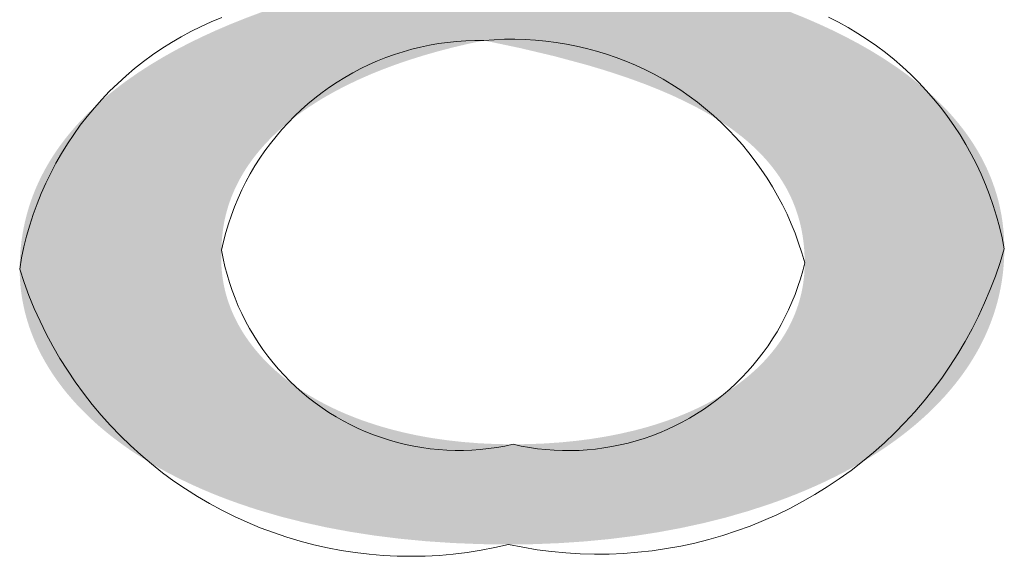
# Model space of a CAD drawing. Units: inches. Extents: x -2363 to 5091, y -7388 to 113.
# Drawn here: x 1061 to 1062, y -7354 to -7353 of the extents above; entities that cross this region are included whole.
import ezdxf

# ---------------------------------------------------------------- set-up
doc = ezdxf.new("R2010")
doc.units = ezdxf.units.IN
doc.header["$MEASUREMENT"] = 0
doc.layers.add('Default', color=7, linetype='Continuous')

msp = doc.modelspace()

# ---------------------------------------------------------------- hatches: boundary and pattern name
at = {"layer": 'Default', "lineweight": 13}
h = msp.add_hatch(color=0, dxfattribs=at)
h.paths.add_polyline_path([(1060.81683, -7353.13773), (1060.81694, -7353.12978), (1060.81726, -7353.12189), (1060.81779, -7353.11408), (1060.81853, -7353.10634), (1060.81948, -7353.09868), (1060.82064, -7353.09108), (1060.822, -7353.08356), (1060.82357, -7353.07612), (1060.82534, -7353.06874), (1060.82732, -7353.06144), (1060.82949, -7353.05422), (1060.83187, -7353.04706), (1060.83445, -7353.03998), (1060.83722, -7353.03297), (1060.84019, -7353.02604), (1060.84336, -7353.01917), (1060.84672, -7353.01238), (1060.85027, -7353.00567), (1060.85402, -7352.99902), (1060.85795, -7352.99245), (1060.86208, -7352.98596), (1060.86639, -7352.97953), (1060.87089, -7352.97318), (1060.87558, -7352.9669), (1060.88044, -7352.9607), (1060.8855, -7352.95457), (1060.89073, -7352.94851), (1060.89615, -7352.94252), (1060.90174, -7352.93661), (1060.90751, -7352.93077), (1060.91346, -7352.925), (1060.91959, -7352.91931), (1060.92589, -7352.91369), (1060.93236, -7352.90814), (1060.939, -7352.90267), (1060.94582, -7352.89727), (1060.9528, -7352.89194), (1060.95996, -7352.88668), (1060.97476, -7352.87639), (1060.99023, -7352.8664), (1061.00634, -7352.85669), (1061.02309, -7352.84728), (1061.04047, -7352.83816), (1061.05847, -7352.82933), (1061.07708, -7352.8208), (1061.09629, -7352.81256), (1061.11609, -7352.80461), (1061.13647, -7352.79695), (1061.15742, -7352.78959), (1061.17893, -7352.78252), (1061.20099, -7352.77574), (1061.19799, -7352.76955), (1061.17825, -7352.76279), (1061.15921, -7352.75577), (1061.14089, -7352.7485), (1061.12326, -7352.74099), (1061.10632, -7352.73324), (1061.09007, -7352.72527), (1061.07451, -7352.71707), (1061.05962, -7352.70867), (1061.04541, -7352.70007), (1061.03186, -7352.69127), (1061.01898, -7352.68229), (1061.00674, -7352.67313), (1061.00087, -7352.66849), (1060.99516, -7352.6638), (1060.98961, -7352.65908), (1060.98423, -7352.65432), (1060.979, -7352.64952), (1060.97393, -7352.64468), (1060.96902, -7352.63981), (1060.96426, -7352.6349), (1060.95967, -7352.62996), (1060.95523, -7352.62499), (1060.95094, -7352.61998), (1060.94682, -7352.61494), (1060.94284, -7352.60988), (1060.93902, -7352.60479), (1060.93535, -7352.59967), (1060.93184, -7352.59452), (1060.92847, -7352.58935), (1060.92526, -7352.58415), (1060.92219, -7352.57893), (1060.91928, -7352.57369), (1060.91651, -7352.56843), (1060.9139, -7352.56314), (1060.91143, -7352.55784), (1060.90911, -7352.55252), (1060.90693, -7352.54719), (1060.9049, -7352.54183), (1060.90301, -7352.53647), (1060.90127, -7352.53109), (1060.89967, -7352.52569), (1060.89821, -7352.52029), (1060.8969, -7352.51487), (1060.89573, -7352.50945), (1060.89469, -7352.50402), (1060.8938, -7352.49857), (1060.89305, -7352.49313), (1060.89243, -7352.48768), (1060.89195, -7352.48222), (1060.89161, -7352.47676), (1060.89141, -7352.4713), (1060.89134, -7352.46583), (1060.89139, -7352.46082), (1060.89153, -7352.45584), (1060.89177, -7352.45089), (1060.8921, -7352.44595), (1060.89252, -7352.44105), (1060.89303, -7352.43617), (1060.89364, -7352.43132), (1060.89433, -7352.42649), (1060.89512, -7352.42169), (1060.896, -7352.41692), (1060.89697, -7352.41218), (1060.89802, -7352.40746), (1060.89917, -7352.40277), (1060.9004, -7352.39811), (1060.90173, -7352.39348), (1060.90313, -7352.38887), (1060.90463, -7352.3843), (1060.90621, -7352.37975), (1060.90788, -7352.37523), (1060.90963, -7352.37074), (1060.91147, -7352.36628), (1060.91339, -7352.36185), (1060.91539, -7352.35746), (1060.91748, -7352.35309), (1060.91965, -7352.34875), (1060.9219, -7352.34444), (1060.92424, -7352.34016), (1060.92665, -7352.33592), (1060.93173, -7352.32752), (1060.93711, -7352.31925), (1060.94282, -7352.31111), (1060.94883, -7352.30309), (1060.95515, -7352.29521), (1060.96177, -7352.28747), (1060.96869, -7352.27986), (1060.9759, -7352.27239), (1060.9834, -7352.26505), (1060.99119, -7352.25786), (1060.99926, -7352.25081), (1061.0076, -7352.24391), (1061.01622, -7352.23715), (1061.02511, -7352.23054), (1061.03426, -7352.22408), (1061.04368, -7352.21777), (1061.05335, -7352.21162), (1061.06327, -7352.20562), (1061.07344, -7352.19977), (1061.08386, -7352.19409), (1061.09451, -7352.18856), (1061.10541, -7352.1832), (1061.11653, -7352.178), (1061.12789, -7352.17297), (1061.13946, -7352.16811), (1061.15126, -7352.16341), (1061.16327, -7352.15889), (1061.1755, -7352.15453), (1061.18793, -7352.15036), (1061.20057, -7352.14636), (1061.22644, -7352.13889), (1061.25307, -7352.13215), (1061.28044, -7352.12615), (1061.3085, -7352.1209), (1061.33724, -7352.11642), (1061.36661, -7352.11273), (1061.39658, -7352.10983), (1061.42712, -7352.10774), (1061.45819, -7352.10648), (1061.48978, -7352.10606), (1061.5244, -7352.10653), (1061.55793, -7352.10794), (1061.59036, -7352.11026), (1061.62168, -7352.11344), (1061.65191, -7352.11748), (1061.68104, -7352.12233), (1061.70907, -7352.12796), (1061.72267, -7352.13107), (1061.736, -7352.13436), (1061.74905, -7352.13783), (1061.76183, -7352.14148), (1061.77433, -7352.1453), (1061.78655, -7352.1493), (1061.79851, -7352.15346), (1061.81018, -7352.15779), (1061.82159, -7352.16227), (1061.83271, -7352.16692), (1061.84357, -7352.17171), (1061.85414, -7352.17666), (1061.86445, -7352.18175), (1061.87448, -7352.18698), (1061.88423, -7352.19235), (1061.89371, -7352.19785), (1061.90291, -7352.20349), (1061.91184, -7352.20925), (1061.92049, -7352.21514), (1061.92887, -7352.22114), (1061.93698, -7352.22726), (1061.94481, -7352.23349), (1061.95236, -7352.23984), (1061.95964, -7352.24628), (1061.96665, -7352.25283), (1061.97338, -7352.25948), (1061.97983, -7352.26622), (1061.98601, -7352.27305), (1061.99192, -7352.27997), (1061.99755, -7352.28697), (1062.00291, -7352.29405), (1062.00799, -7352.3012), (1062.01279, -7352.30843), (1062.01733, -7352.31573), (1062.02158, -7352.32309), (1062.02557, -7352.33051), (1062.02928, -7352.33799), (1062.03271, -7352.34552), (1062.03587, -7352.35311), (1062.03875, -7352.36074), (1062.04136, -7352.36841), (1062.0437, -7352.37612), (1062.04576, -7352.38387), (1062.04754, -7352.39165), (1062.04905, -7352.39945), (1062.05029, -7352.40728), (1062.05125, -7352.41514), (1062.05193, -7352.423), (1062.05235, -7352.43089), (1062.05248, -7352.43878), (1062.05242, -7352.44415), (1062.05225, -7352.44953), (1062.05195, -7352.45492), (1062.05152, -7352.46032), (1062.05098, -7352.46572), (1062.0503, -7352.47113), (1062.0495, -7352.47655), (1062.04856, -7352.48197), (1062.0475, -7352.48739), (1062.0463, -7352.49282), (1062.04497, -7352.49825), (1062.0435, -7352.50367), (1062.04189, -7352.50909), (1062.04013, -7352.51451), (1062.03824, -7352.51993), (1062.0362, -7352.52534), (1062.03402, -7352.53074), (1062.03169, -7352.53613), (1062.02921, -7352.54152), (1062.02657, -7352.54689), (1062.02379, -7352.55226), (1062.02084, -7352.55761), (1062.01775, -7352.56294), (1062.01449, -7352.56826), (1062.01107, -7352.57357), (1062.0075, -7352.57886), (1062.00375, -7352.58412), (1061.99984, -7352.58937), (1061.99577, -7352.5946), (1061.99152, -7352.59981), (1061.98711, -7352.60499), (1061.98252, -7352.61014), (1061.97776, -7352.61528), (1061.97282, -7352.62038), (1061.9677, -7352.62546), (1061.9624, -7352.6305), (1061.95693, -7352.63552), (1061.95126, -7352.6405), (1061.94542, -7352.64545), (1061.93938, -7352.65037), (1061.93316, -7352.65525), (1061.92675, -7352.66009), (1061.92014, -7352.6649), (1061.91335, -7352.66967), (1061.89916, -7352.67908), (1061.88417, -7352.68833), (1061.86838, -7352.69739), (1061.85176, -7352.70627), (1061.8343, -7352.71494), (1061.81598, -7352.72341), (1061.7968, -7352.73166), (1061.77674, -7352.73968), (1061.75578, -7352.74747), (1061.73391, -7352.75501), (1061.73391, -7352.76127), (1061.75625, -7352.76765), (1061.77804, -7352.77434), (1061.79926, -7352.78134), (1061.81992, -7352.78863), (1061.83999, -7352.79623), (1061.85947, -7352.80412), (1061.87835, -7352.81231), (1061.89661, -7352.8208), (1061.91425, -7352.82959), (1061.93126, -7352.83867), (1061.94762, -7352.84805), (1061.96333, -7352.85771), (1061.97837, -7352.86767), (1061.98564, -7352.87276), (1061.99274, -7352.87792), (1061.99966, -7352.88315), (1062.00642, -7352.88846), (1062.013, -7352.89383), (1062.0194, -7352.89928), (1062.02563, -7352.9048), (1062.03168, -7352.91039), (1062.03755, -7352.91605), (1062.04324, -7352.92179), (1062.04875, -7352.92759), (1062.05407, -7352.93347), (1062.05921, -7352.93942), (1062.06417, -7352.94544), (1062.06893, -7352.95152), (1062.07351, -7352.95768), (1062.0779, -7352.96391), (1062.0821, -7352.97021), (1062.08611, -7352.97658), (1062.08992, -7352.98302), (1062.09354, -7352.98953), (1062.09696, -7352.9961), (1062.10019, -7353.00275), (1062.10321, -7353.00947), (1062.10604, -7353.01625), (1062.10867, -7353.02311), (1062.11109, -7353.03003), (1062.11331, -7353.03702), (1062.11532, -7353.04408), (1062.11713, -7353.05121), (1062.11873, -7353.05841), (1062.12012, -7353.06567), (1062.1213, -7353.073), (1062.12226, -7353.0804), (1062.12302, -7353.08787), (1062.12356, -7353.09541), (1062.12389, -7353.10301), (1062.124, -7353.11068), (1062.12394, -7353.11617), (1062.12379, -7353.12164), (1062.12352, -7353.12708), (1062.12316, -7353.13248), (1062.12269, -7353.13786), (1062.12211, -7353.14321), (1062.12144, -7353.14853), (1062.12066, -7353.15382), (1062.11978, -7353.15908), (1062.11881, -7353.16431), (1062.11773, -7353.16951), (1062.11655, -7353.17468), (1062.11528, -7353.17982), (1062.1139, -7353.18492), (1062.11243, -7353.19), (1062.11086, -7353.19504), (1062.1092, -7353.20005), (1062.10744, -7353.20503), (1062.10558, -7353.20998), (1062.10364, -7353.21489), (1062.10159, -7353.21978), (1062.09946, -7353.22462), (1062.09723, -7353.22944), (1062.09491, -7353.23422), (1062.09249, -7353.23897), (1062.08999, -7353.24368), (1062.0874, -7353.24836), (1062.08471, -7353.25301), (1062.07908, -7353.2622), (1062.07309, -7353.27124), (1062.06676, -7353.28015), (1062.06009, -7353.28891), (1062.05308, -7353.29752), (1062.04573, -7353.30598), (1062.03806, -7353.3143), (1062.03007, -7353.32246), (1062.02176, -7353.33047), (1062.01313, -7353.33833), (1062.0042, -7353.34603), (1061.99496, -7353.35356), (1061.98542, -7353.36094), (1061.97559, -7353.36816), (1061.96547, -7353.37521), (1061.95506, -7353.38209), (1061.94438, -7353.38881), (1061.93342, -7353.39535), (1061.92219, -7353.40172), (1061.91069, -7353.40792), (1061.89893, -7353.41394), (1061.88692, -7353.41979), (1061.87465, -7353.42545), (1061.86214, -7353.43094), (1061.84939, -7353.43624), (1061.8364, -7353.44136), (1061.82317, -7353.44628), (1061.80972, -7353.45102), (1061.78216, -7353.45993), (1061.75374, -7353.46806), (1061.72451, -7353.47539), (1061.6945, -7353.48192), (1061.66376, -7353.48763), (1061.63231, -7353.4925), (1061.6002, -7353.49652), (1061.56747, -7353.49967), (1061.53415, -7353.50193), (1061.50029, -7353.50331), (1061.46592, -7353.50377), (1061.42843, -7353.50328), (1061.3919, -7353.50183), (1061.35635, -7353.49944), (1061.32178, -7353.49614), (1061.28821, -7353.49196), (1061.25567, -7353.48692), (1061.22415, -7353.48104), (1061.19368, -7353.47436), (1061.16428, -7353.46689), (1061.13596, -7353.45867), (1061.12221, -7353.45428), (1061.10873, -7353.44971), (1061.09553, -7353.44497), (1061.08261, -7353.44005), (1061.06997, -7353.43496), (1061.05762, -7353.42971), (1061.04555, -7353.42429), (1061.03377, -7353.41871), (1061.02227, -7353.41297), (1061.01107, -7353.40708), (1061.00016, -7353.40104), (1060.98954, -7353.39484), (1060.97922, -7353.38851), (1060.9692, -7353.38203), (1060.95948, -7353.37542), (1060.95006, -7353.36867), (1060.94095, -7353.36178), (1060.93214, -7353.35477), (1060.92364, -7353.34764), (1060.91545, -7353.34038), (1060.90757, -7353.333), (1060.90001, -7353.32551), (1060.89276, -7353.3179), (1060.88583, -7353.31018), (1060.87921, -7353.30236), (1060.87292, -7353.29443), (1060.86696, -7353.28641), (1060.86131, -7353.27828), (1060.856, -7353.27007), (1060.85101, -7353.26176), (1060.84636, -7353.25336), (1060.84416, -7353.24913), (1060.84204, -7353.24488), (1060.84, -7353.24061), (1060.83805, -7353.23632), (1060.83618, -7353.23201), (1060.8344, -7353.22769), (1060.8327, -7353.22334), (1060.83109, -7353.21897), (1060.82956, -7353.21459), (1060.82812, -7353.21019), (1060.82676, -7353.20577), (1060.82549, -7353.20134), (1060.8243, -7353.19689), (1060.8232, -7353.19242), (1060.82219, -7353.18794), (1060.82126, -7353.18344), (1060.82042, -7353.17893), (1060.81967, -7353.1744), (1060.81901, -7353.16986), (1060.81843, -7353.16531), (1060.81795, -7353.16075), (1060.81755, -7353.15617), (1060.81723, -7353.15158), (1060.81701, -7353.14697), (1060.81688, -7353.14236)], flags=0)
h.paths.add_polyline_path([(1061.13841, -7352.45338), (1061.13851, -7352.45967), (1061.13883, -7352.46587), (1061.13907, -7352.46894), (1061.13936, -7352.47199), (1061.13971, -7352.47501), (1061.1401, -7352.47801), (1061.14055, -7352.48099), (1061.14105, -7352.48394), (1061.1416, -7352.48688), (1061.1422, -7352.48979), (1061.14285, -7352.49268), (1061.14355, -7352.49555), (1061.14431, -7352.49839), (1061.14511, -7352.50122), (1061.14597, -7352.50402), (1061.14687, -7352.50681), (1061.14783, -7352.50957), (1061.14883, -7352.51231), (1061.14989, -7352.51503), (1061.15099, -7352.51772), (1061.15214, -7352.5204), (1061.15334, -7352.52306), (1061.15459, -7352.52569), (1061.15589, -7352.52831), (1061.15724, -7352.5309), (1061.15864, -7352.53348), (1061.16008, -7352.53603), (1061.16157, -7352.53857), (1061.16469, -7352.54357), (1061.16801, -7352.5485), (1061.17151, -7352.55335), (1061.17519, -7352.55812), (1061.17906, -7352.56281), (1061.18311, -7352.56742), (1061.18735, -7352.57196), (1061.19176, -7352.57642), (1061.19635, -7352.58081), (1061.20111, -7352.58512), (1061.20605, -7352.58936), (1061.21117, -7352.59353), (1061.21645, -7352.59762), (1061.2219, -7352.60164), (1061.22753, -7352.60559), (1061.23332, -7352.60948), (1061.23927, -7352.61329), (1061.24539, -7352.61703), (1061.25167, -7352.62071), (1061.25811, -7352.62432), (1061.26471, -7352.62786), (1061.27838, -7352.63475), (1061.29266, -7352.64138), (1061.30755, -7352.64776), (1061.32304, -7352.6539), (1061.3391, -7352.65979), (1061.35572, -7352.66545), (1061.37291, -7352.67089), (1061.39063, -7352.6761), (1061.40888, -7352.68109), (1061.42765, -7352.68587), (1061.46669, -7352.69482), (1061.50764, -7352.70299), (1061.52315, -7352.69916), (1061.53843, -7352.69507), (1061.55344, -7352.69073), (1061.56818, -7352.68613), (1061.58263, -7352.68128), (1061.59676, -7352.67618), (1061.61057, -7352.67083), (1061.62405, -7352.66523), (1061.63716, -7352.65937), (1061.6499, -7352.65327), (1061.66225, -7352.64692), (1061.67419, -7352.64032), (1061.68571, -7352.63347), (1061.69679, -7352.62638), (1061.70216, -7352.62274), (1061.70741, -7352.61904), (1061.71255, -7352.61528), (1061.71756, -7352.61146), (1061.72245, -7352.60757), (1061.72722, -7352.60363), (1061.73187, -7352.59962), (1061.73638, -7352.59556), (1061.74077, -7352.59143), (1061.74502, -7352.58725), (1061.74914, -7352.583), (1061.75312, -7352.57869), (1061.75696, -7352.57433), (1061.76066, -7352.5699), (1061.76422, -7352.56541), (1061.76764, -7352.56086), (1061.7709, -7352.55626), (1061.77402, -7352.55159), (1061.77699, -7352.54686), (1061.77981, -7352.54208), (1061.78247, -7352.53723), (1061.78498, -7352.53233), (1061.78732, -7352.52736), (1061.78951, -7352.52234), (1061.79153, -7352.51726), (1061.79338, -7352.51212), (1061.79507, -7352.50692), (1061.79659, -7352.50166), (1061.79794, -7352.49634), (1061.79912, -7352.49097), (1061.80012, -7352.48553), (1061.80094, -7352.48004), (1061.80159, -7352.47449), (1061.80205, -7352.46888), (1061.80233, -7352.46321), (1061.80242, -7352.45749), (1061.80235, -7352.45242), (1061.80215, -7352.44735), (1061.80181, -7352.44227), (1061.80133, -7352.4372), (1061.80071, -7352.43213), (1061.79994, -7352.42707), (1061.79904, -7352.42202), (1061.79799, -7352.41699), (1061.7968, -7352.41196), (1061.79547, -7352.40696), (1061.79398, -7352.40197), (1061.79235, -7352.39701), (1061.79057, -7352.39208), (1061.78864, -7352.38717), (1061.78656, -7352.38229), (1061.78432, -7352.37745), (1061.78193, -7352.37265), (1061.77939, -7352.36788), (1061.77669, -7352.36316), (1061.77383, -7352.35848), (1061.77082, -7352.35384), (1061.76764, -7352.34926), (1061.7643, -7352.34473), (1061.76081, -7352.34025), (1061.75715, -7352.33584), (1061.75332, -7352.33148), (1061.74933, -7352.32719), (1061.74517, -7352.32296), (1061.74085, -7352.3188), (1061.73636, -7352.31471), (1061.73169, -7352.31069), (1061.72686, -7352.30676), (1061.72185, -7352.3029), (1061.71667, -7352.29912), (1061.71132, -7352.29543), (1061.70579, -7352.29182), (1061.70008, -7352.28831), (1061.69419, -7352.28488), (1061.68813, -7352.28155), (1061.68188, -7352.27832), (1061.67545, -7352.27519), (1061.66884, -7352.27217), (1061.66205, -7352.26925), (1061.65507, -7352.26643), (1061.64791, -7352.26373), (1061.64055, -7352.26115), (1061.63301, -7352.25868), (1061.62528, -7352.25632), (1061.61736, -7352.25409), (1061.60925, -7352.25199), (1061.60094, -7352.25001), (1061.59244, -7352.24816), (1061.58374, -7352.24645), (1061.57485, -7352.24487), (1061.56576, -7352.24342), (1061.55647, -7352.24212), (1061.53729, -7352.23995), (1061.5173, -7352.23837), (1061.49649, -7352.23741), (1061.47485, -7352.23709), (1061.45476, -7352.23738), (1061.43525, -7352.23823), (1061.41633, -7352.23965), (1061.39799, -7352.2416), (1061.38024, -7352.24408), (1061.36309, -7352.24706), (1061.35474, -7352.24874), (1061.34654, -7352.25054), (1061.33849, -7352.25246), (1061.33059, -7352.2545), (1061.32284, -7352.25665), (1061.31524, -7352.25892), (1061.3078, -7352.2613), (1061.30051, -7352.26379), (1061.29337, -7352.26639), (1061.28639, -7352.26909), (1061.27956, -7352.2719), (1061.27289, -7352.27481), (1061.26637, -7352.27782), (1061.26, -7352.28093), (1061.2538, -7352.28413), (1061.24775, -7352.28743), (1061.24185, -7352.29083), (1061.23612, -7352.29431), (1061.23054, -7352.29789), (1061.22513, -7352.30155), (1061.21987, -7352.3053), (1061.21477, -7352.30913), (1061.20983, -7352.31304), (1061.20505, -7352.31703), (1061.20043, -7352.3211), (1061.19598, -7352.32524), (1061.19168, -7352.32946), (1061.18755, -7352.33375), (1061.18359, -7352.33811), (1061.17978, -7352.34254), (1061.17614, -7352.34704), (1061.17266, -7352.3516), (1061.16935, -7352.35622), (1061.16621, -7352.3609), (1061.16323, -7352.36564), (1061.16041, -7352.37044), (1061.15777, -7352.37529), (1061.15529, -7352.3802), (1061.15298, -7352.38516), (1061.15083, -7352.39016), (1061.14886, -7352.39522), (1061.14705, -7352.40032), (1061.14542, -7352.40546), (1061.14395, -7352.41064), (1061.14266, -7352.41587), (1061.14153, -7352.42113), (1061.14058, -7352.42642), (1061.1398, -7352.43176), (1061.13919, -7352.43712), (1061.13876, -7352.44251), (1061.1385, -7352.44793)], flags=0)
h.paths.add_polyline_path([(1061.859, -7353.12939), (1061.85888, -7353.12175), (1061.85853, -7353.11424), (1061.85793, -7353.10684), (1061.8571, -7353.09957), (1061.85604, -7353.09242), (1061.85474, -7353.08538), (1061.85401, -7353.08191), (1061.85321, -7353.07847), (1061.85236, -7353.07505), (1061.85146, -7353.07167), (1061.85049, -7353.06831), (1061.84947, -7353.06498), (1061.84839, -7353.06168), (1061.84726, -7353.0584), (1061.84607, -7353.05516), (1061.84482, -7353.05194), (1061.84352, -7353.04875), (1061.84216, -7353.04559), (1061.84075, -7353.04245), (1061.83928, -7353.03934), (1061.83776, -7353.03626), (1061.83618, -7353.0332), (1061.83455, -7353.03018), (1061.83286, -7353.02717), (1061.82932, -7353.02125), (1061.82557, -7353.01543), (1061.8216, -7353.00971), (1061.81742, -7353.00409), (1061.81303, -7352.99857), (1061.80842, -7352.99315), (1061.80361, -7352.98782), (1061.79859, -7352.98259), (1061.79337, -7352.97746), (1061.78794, -7352.97241), (1061.78231, -7352.96746), (1061.77648, -7352.9626), (1061.77045, -7352.95783), (1061.76423, -7352.95315), (1061.7578, -7352.94855), (1061.75118, -7352.94404), (1061.74437, -7352.93961), (1061.73736, -7352.93526), (1061.73017, -7352.93099), (1061.72279, -7352.92681), (1061.71521, -7352.9227), (1061.69951, -7352.91471), (1061.68308, -7352.90702), (1061.66593, -7352.89962), (1061.64807, -7352.89249), (1061.62952, -7352.88562), (1061.61028, -7352.87901), (1061.59037, -7352.87265), (1061.5698, -7352.86652), (1061.52673, -7352.85491), (1061.48116, -7352.8441), (1061.43319, -7352.83402), (1061.41228, -7352.83848), (1061.39199, -7352.84327), (1061.37231, -7352.8484), (1061.35326, -7352.85385), (1061.33483, -7352.85961), (1061.31702, -7352.86569), (1061.29984, -7352.87207), (1061.2833, -7352.87875), (1061.2674, -7352.88572), (1061.25213, -7352.89298), (1061.23751, -7352.90051), (1061.22353, -7352.90833), (1061.21679, -7352.91233), (1061.2102, -7352.91641), (1061.20379, -7352.92055), (1061.19753, -7352.92475), (1061.19144, -7352.92902), (1061.18551, -7352.93335), (1061.17975, -7352.93774), (1061.17416, -7352.9422), (1061.16873, -7352.94672), (1061.16346, -7352.95129), (1061.15836, -7352.95593), (1061.15343, -7352.96062), (1061.14867, -7352.96537), (1061.14407, -7352.97018), (1061.13965, -7352.97505), (1061.13539, -7352.97997), (1061.1313, -7352.98495), (1061.12738, -7352.98998), (1061.12363, -7352.99506), (1061.12005, -7353.00019), (1061.11664, -7353.00538), (1061.1134, -7353.01062), (1061.11033, -7353.01591), (1061.10744, -7353.02125), (1061.10471, -7353.02664), (1061.10216, -7353.03207), (1061.09979, -7353.03755), (1061.09758, -7353.04308), (1061.09555, -7353.04866), (1061.0937, -7353.05427), (1061.09202, -7353.05994), (1061.09051, -7353.06564), (1061.08918, -7353.07139), (1061.08803, -7353.07718), (1061.08705, -7353.08302), (1061.08625, -7353.08889), (1061.08563, -7353.0948), (1061.08518, -7353.10075), (1061.08491, -7353.10674), (1061.08482, -7353.11277), (1061.08464, -7353.11598), (1061.08452, -7353.11919), (1061.08445, -7353.12239), (1061.08445, -7353.12558), (1061.0845, -7353.12877), (1061.0846, -7353.13195), (1061.08476, -7353.13512), (1061.08498, -7353.13829), (1061.08526, -7353.14144), (1061.08559, -7353.14459), (1061.08598, -7353.14772), (1061.08642, -7353.15085), (1061.08692, -7353.15397), (1061.08748, -7353.15708), (1061.08809, -7353.16018), (1061.08876, -7353.16326), (1061.08948, -7353.16634), (1061.09025, -7353.1694), (1061.09108, -7353.17246), (1061.09197, -7353.1755), (1061.0939, -7353.18155), (1061.09605, -7353.18754), (1061.09842, -7353.19349), (1061.10099, -7353.19938), (1061.10378, -7353.20521), (1061.10679, -7353.21098), (1061.11, -7353.21669), (1061.11341, -7353.22233), (1061.11704, -7353.22791), (1061.12087, -7353.23341), (1061.1249, -7353.23885), (1061.12914, -7353.24421), (1061.13358, -7353.24949), (1061.13821, -7353.25469), (1061.14305, -7353.25982), (1061.14808, -7353.26485), (1061.15331, -7353.26981), (1061.15874, -7353.27467), (1061.16435, -7353.27944), (1061.17016, -7353.28412), (1061.17616, -7353.28871), (1061.18235, -7353.29319), (1061.18872, -7353.29758), (1061.19528, -7353.30186), (1061.20203, -7353.30603), (1061.20896, -7353.3101), (1061.21607, -7353.31406), (1061.22336, -7353.31791), (1061.23083, -7353.32164), (1061.23848, -7353.32525), (1061.2463, -7353.32875), (1061.25431, -7353.33212), (1061.26248, -7353.33537), (1061.27083, -7353.33849), (1061.27935, -7353.34148), (1061.28804, -7353.34434), (1061.29689, -7353.34707), (1061.30592, -7353.34966), (1061.31511, -7353.35212), (1061.32446, -7353.35443), (1061.33398, -7353.35659), (1061.34366, -7353.35862), (1061.3535, -7353.36049), (1061.36349, -7353.36222), (1061.38396, -7353.3652), (1061.40505, -7353.36756), (1061.42674, -7353.36926), (1061.44903, -7353.3703), (1061.47191, -7353.37065), (1061.49372, -7353.37036), (1061.51503, -7353.36947), (1061.53583, -7353.36802), (1061.55609, -7353.366), (1061.57582, -7353.36343), (1061.595, -7353.36033), (1061.61361, -7353.3567), (1061.63165, -7353.35255), (1061.64045, -7353.35029), (1061.6491, -7353.34791), (1061.6576, -7353.3454), (1061.66594, -7353.34277), (1061.67414, -7353.34002), (1061.68217, -7353.33715), (1061.69006, -7353.33416), (1061.69778, -7353.33106), (1061.70534, -7353.32785), (1061.71275, -7353.32452), (1061.71998, -7353.32108), (1061.72706, -7353.31754), (1061.73397, -7353.31388), (1061.74071, -7353.31012), (1061.74728, -7353.30625), (1061.75368, -7353.30228), (1061.75991, -7353.29821), (1061.76597, -7353.29404), (1061.77185, -7353.28977), (1061.77755, -7353.2854), (1061.78307, -7353.28093), (1061.78842, -7353.27637), (1061.79358, -7353.27172), (1061.79856, -7353.26697), (1061.80335, -7353.26214), (1061.80796, -7353.25721), (1061.81238, -7353.2522), (1061.81661, -7353.2471), (1061.82065, -7353.24192), (1061.8245, -7353.23666), (1061.82815, -7353.23131), (1061.83161, -7353.22588), (1061.83486, -7353.22038), (1061.83792, -7353.2148), (1061.84078, -7353.20914), (1061.84344, -7353.20341), (1061.8459, -7353.1976), (1061.84814, -7353.19173), (1061.85019, -7353.18578), (1061.85113, -7353.18279), (1061.85202, -7353.17977), (1061.85286, -7353.17674), (1061.85364, -7353.17369), (1061.85438, -7353.17063), (1061.85506, -7353.16755), (1061.85568, -7353.16445), (1061.85626, -7353.16134), (1061.85678, -7353.15821), (1061.85724, -7353.15507), (1061.85801, -7353.14873), (1061.85856, -7353.14234), (1061.85889, -7353.13589)], flags=0)

# ---------------------------------------------------------------- linework, layer by layer
at = {"layer": 'Default', "color": 0, "lineweight": 13}
for p, q in [((1061.07123, -7352.80922), (1061.08505, -7352.80352)), ((1061.89066, -7352.80309), (1061.90389, -7352.80981)), ((1061.04423, -7352.82205), (1061.05762, -7352.8154)), ((1061.05762, -7352.8154), (1061.07123, -7352.80922)), ((1061.90389, -7352.80981), (1061.91688, -7352.81698)), ((1061.91688, -7352.81698), (1061.92961, -7352.82459)), ((1061.01818, -7352.83672), (1061.03108, -7352.82916)), ((1061.03108, -7352.82916), (1061.04423, -7352.82205)), ((1061.409, -7352.83442), (1061.39693, -7352.83525)), ((1061.42109, -7352.83401), (1061.409, -7352.83442)), ((1061.43319, -7352.83402), (1061.42109, -7352.83401)), ((1061.44689, -7352.83297), (1061.43319, -7352.83402)), ((1061.46061, -7352.83238), (1061.44689, -7352.83297)), ((1061.47434, -7352.83226), (1061.46061, -7352.83238)), ((1061.48807, -7352.83262), (1061.47434, -7352.83226)), ((1061.50178, -7352.83344), (1061.48807, -7352.83262)), ((1061.51545, -7352.83473), (1061.50178, -7352.83344)), ((1061.52908, -7352.83649), (1061.51545, -7352.83473)), ((1061.92961, -7352.82459), (1061.94207, -7352.83265)), ((1061.94207, -7352.83265), (1061.95425, -7352.84113)), ((1060.99321, -7352.85315), (1061.00555, -7352.84472)), ((1061.00555, -7352.84472), (1061.01818, -7352.83672)), ((1061.33741, -7352.84563), (1061.32577, -7352.84893)), ((1061.34916, -7352.84273), (1061.33741, -7352.84563)), ((1061.361, -7352.84024), (1061.34916, -7352.84273)), ((1061.37292, -7352.83817), (1061.361, -7352.84024)), ((1061.3849, -7352.8365), (1061.37292, -7352.83817)), ((1061.39693, -7352.83525), (1061.3849, -7352.8365)), ((1061.54263, -7352.83871), (1061.52908, -7352.83649)), ((1061.5561, -7352.84139), (1061.54263, -7352.83871)), ((1061.56947, -7352.84453), (1061.5561, -7352.84139)), ((1061.58273, -7352.84812), (1061.56947, -7352.84453)), ((1061.95425, -7352.84113), (1061.96612, -7352.85004)), ((1060.98117, -7352.86201), (1060.99321, -7352.85315)), ((1061.30287, -7352.85674), (1061.29164, -7352.86123)), ((1061.31426, -7352.85264), (1061.30287, -7352.85674)), ((1061.32577, -7352.84893), (1061.31426, -7352.85264)), ((1061.59585, -7352.85217), (1061.58273, -7352.84812)), ((1061.60883, -7352.85666), (1061.59585, -7352.85217)), ((1061.62165, -7352.86159), (1061.60883, -7352.85666)), ((1061.96612, -7352.85004), (1061.97767, -7352.85935)), ((1061.97767, -7352.85935), (1061.98889, -7352.86905)), ((1060.95804, -7352.88096), (1060.96944, -7352.87128)), ((1060.96944, -7352.87128), (1060.98117, -7352.86201)), ((1061.26968, -7352.87137), (1061.25897, -7352.877)), ((1061.28057, -7352.86611), (1061.26968, -7352.87137)), ((1061.29164, -7352.86123), (1061.28057, -7352.86611)), ((1061.63429, -7352.86696), (1061.62165, -7352.86159)), ((1061.64674, -7352.87276), (1061.63429, -7352.86696)), ((1061.65899, -7352.87898), (1061.64674, -7352.87276)), ((1061.98889, -7352.86905), (1061.99977, -7352.87914)), ((1060.94698, -7352.89102), (1060.95804, -7352.88096)), ((1061.24846, -7352.883), (1061.23817, -7352.88936)), ((1061.25897, -7352.877), (1061.24846, -7352.883)), ((1061.67102, -7352.88561), (1061.65899, -7352.87898)), ((1061.68281, -7352.89265), (1061.67102, -7352.88561)), ((1061.99977, -7352.87914), (1062.01029, -7352.88961)), ((1060.93628, -7352.90146), (1060.94698, -7352.89102)), ((1061.22811, -7352.89608), (1061.21828, -7352.90313)), ((1061.23817, -7352.88936), (1061.22811, -7352.89608)), ((1061.69435, -7352.90009), (1061.68281, -7352.89265)), ((1061.70564, -7352.90791), (1061.69435, -7352.90009)), ((1062.01029, -7352.88961), (1062.02044, -7352.90043)), ((1060.916, -7352.92342), (1060.92595, -7352.91226)), ((1060.92595, -7352.91226), (1060.93628, -7352.90146)), ((1061.20871, -7352.91053), (1061.19939, -7352.91825)), ((1061.21828, -7352.90313), (1061.20871, -7352.91053)), ((1061.71665, -7352.91612), (1061.70564, -7352.90791)), ((1062.02044, -7352.90043), (1062.03021, -7352.9116)), ((1062.03021, -7352.9116), (1062.03959, -7352.9231)), ((1060.90644, -7352.93491), (1060.916, -7352.92342)), ((1061.19035, -7352.92629), (1061.18159, -7352.93463)), ((1061.19939, -7352.91825), (1061.19035, -7352.92629)), ((1061.72738, -7352.9247), (1061.71665, -7352.91612)), ((1061.7378, -7352.93365), (1061.72738, -7352.9247)), ((1062.03959, -7352.9231), (1062.04855, -7352.93492)), ((1060.89729, -7352.94673), (1060.90644, -7352.93491)), ((1061.18159, -7352.93463), (1061.17313, -7352.94328)), ((1061.74791, -7352.94294), (1061.7378, -7352.93365)), ((1062.04855, -7352.93492), (1062.05711, -7352.94705)), ((1060.88855, -7352.95886), (1060.89729, -7352.94673)), ((1061.16497, -7352.95221), (1061.15713, -7352.96142)), ((1061.17313, -7352.94328), (1061.16497, -7352.95221)), ((1061.7577, -7352.95257), (1061.74791, -7352.94294)), ((1062.05711, -7352.94705), (1062.06523, -7352.95946)), ((1060.88024, -7352.97129), (1060.88855, -7352.95886)), ((1061.15713, -7352.96142), (1061.14961, -7352.9709)), ((1061.76716, -7352.96253), (1061.7577, -7352.95257)), ((1061.77627, -7352.97281), (1061.76716, -7352.96253)), ((1062.06523, -7352.95946), (1062.07292, -7352.97216)), ((1060.87236, -7352.984), (1060.88024, -7352.97129)), ((1061.14961, -7352.9709), (1061.14242, -7352.98063)), ((1061.78502, -7352.98339), (1061.77627, -7352.97281)), ((1062.07292, -7352.97216), (1062.08016, -7352.98511)), ((1060.86493, -7352.99697), (1060.87236, -7352.984)), ((1061.13557, -7352.9906), (1061.12908, -7353.00081)), ((1061.14242, -7352.98063), (1061.13557, -7352.9906)), ((1061.79341, -7352.99427), (1061.78502, -7352.98339)), ((1062.08016, -7352.98511), (1062.08695, -7352.9983)), ((1060.85796, -7353.01019), (1060.86493, -7352.99697)), ((1061.12908, -7353.00081), (1061.12294, -7353.01123)), ((1061.80142, -7353.00543), (1061.79341, -7352.99427)), ((1062.08695, -7352.9983), (1062.09327, -7353.01172)), ((1060.85145, -7353.02365), (1060.85796, -7353.01019)), ((1061.12294, -7353.01123), (1061.11716, -7353.02187)), ((1061.80905, -7353.01685), (1061.80142, -7353.00543)), ((1061.81628, -7353.02853), (1061.80905, -7353.01685)), ((1062.09327, -7353.01172), (1062.09912, -7353.02536)), ((1060.8454, -7353.03732), (1060.85145, -7353.02365)), ((1061.11716, -7353.02187), (1061.11176, -7353.03269)), ((1061.8231, -7353.04044), (1061.81628, -7353.02853)), ((1062.09912, -7353.02536), (1062.1045, -7353.03919)), ((1060.83984, -7353.0512), (1060.8454, -7353.03732)), ((1061.10673, -7353.04369), (1061.10209, -7353.05487)), ((1061.11176, -7353.03269), (1061.10673, -7353.04369)), ((1061.82952, -7353.05259), (1061.8231, -7353.04044)), ((1062.1045, -7353.03919), (1062.10939, -7353.0532)), ((1060.83476, -7353.06526), (1060.83984, -7353.0512)), ((1061.10209, -7353.05487), (1061.09784, -7353.06619)), ((1061.83552, -7353.06494), (1061.82952, -7353.05259)), ((1062.10939, -7353.0532), (1062.11379, -7353.06737)), ((1060.83017, -7353.07949), (1060.83476, -7353.06526)), ((1061.09784, -7353.06619), (1061.09398, -7353.07766)), ((1061.84109, -7353.0775), (1061.83552, -7353.06494)), ((1062.11379, -7353.06737), (1062.11769, -7353.08168)), ((1060.82608, -7353.09387), (1060.83017, -7353.07949)), ((1061.09398, -7353.07766), (1061.09052, -7353.08925)), ((1061.84623, -7353.09023), (1061.84109, -7353.0775)), ((1062.11769, -7353.08168), (1062.1211, -7353.09613)), ((1060.82249, -7353.10838), (1060.82608, -7353.09387)), ((1061.09052, -7353.08925), (1061.08747, -7353.10096)), ((1061.85093, -7353.10314), (1061.84623, -7353.09023)), ((1062.1211, -7353.09613), (1062.124, -7353.11068)), ((1060.81941, -7353.12301), (1060.82249, -7353.10838)), ((1061.08747, -7353.10096), (1061.08482, -7353.11277)), ((1061.85519, -7353.11619), (1061.85093, -7353.10314)), ((1061.08482, -7353.11277), (1061.08688, -7353.12365)), ((1061.859, -7353.12939), (1061.85519, -7353.11619)), ((1062.124, -7353.11068), (1062.11839, -7353.12902)), ((1060.81683, -7353.13773), (1060.81941, -7353.12301)), ((1061.08688, -7353.12365), (1061.08931, -7353.13446)), ((1061.08931, -7353.13446), (1061.09211, -7353.14518)), ((1061.85633, -7353.14007), (1061.859, -7353.12939)), ((1062.11839, -7353.12902), (1062.11216, -7353.14717)), ((1060.8227, -7353.15544), (1060.81683, -7353.13773)), ((1061.09211, -7353.14518), (1061.09528, -7353.1558)), ((1061.8533, -7353.15066), (1061.85633, -7353.14007)), ((1062.11216, -7353.14717), (1062.10532, -7353.16509)), ((1060.82917, -7353.17294), (1060.8227, -7353.15544)), ((1061.09528, -7353.1558), (1061.09882, -7353.16629)), ((1061.84616, -7353.1715), (1061.84991, -7353.16114)), ((1061.84991, -7353.16114), (1061.8533, -7353.15066)), ((1060.83624, -7353.1902), (1060.82917, -7353.17294)), ((1061.09882, -7353.16629), (1061.10272, -7353.17666)), ((1061.84206, -7353.18172), (1061.84616, -7353.1715)), ((1062.10532, -7353.16509), (1062.09786, -7353.18276)), ((1061.10272, -7353.17666), (1061.10698, -7353.18689)), ((1061.10698, -7353.18689), (1061.11159, -7353.19697)), ((1061.83761, -7353.19179), (1061.84206, -7353.18172)), ((1062.09786, -7353.18276), (1062.08981, -7353.20017)), ((1060.84389, -7353.20722), (1060.83624, -7353.1902)), ((1061.11159, -7353.19697), (1061.11654, -7353.20688)), ((1061.83282, -7353.20171), (1061.83761, -7353.19179)), ((1062.08981, -7353.20017), (1062.08116, -7353.21729)), ((1060.85213, -7353.22395), (1060.84389, -7353.20722)), ((1061.11654, -7353.20688), (1061.12184, -7353.21661)), ((1061.82224, -7353.22103), (1061.8277, -7353.21146)), ((1061.8277, -7353.21146), (1061.83282, -7353.20171)), ((1060.86093, -7353.2404), (1060.85213, -7353.22395)), ((1061.12184, -7353.21661), (1061.12746, -7353.22615)), ((1061.12746, -7353.22615), (1061.13342, -7353.2355)), ((1061.81646, -7353.2304), (1061.82224, -7353.22103)), ((1062.08116, -7353.21729), (1062.07193, -7353.23411)), ((1061.13342, -7353.2355), (1061.13969, -7353.24463)), ((1061.80396, -7353.24854), (1061.81037, -7353.23958)), ((1061.81037, -7353.23958), (1061.81646, -7353.2304)), ((1062.07193, -7353.23411), (1062.06213, -7353.2506)), ((1060.87029, -7353.25654), (1060.86093, -7353.2404)), ((1061.13969, -7353.24463), (1061.14628, -7353.25353)), ((1061.79726, -7353.25727), (1061.80396, -7353.24854)), ((1062.06213, -7353.2506), (1062.05178, -7353.26675)), ((1060.8802, -7353.27234), (1060.87029, -7353.25654)), ((1061.14628, -7353.25353), (1061.15317, -7353.26221)), ((1061.15317, -7353.26221), (1061.16036, -7353.27064)), ((1061.78297, -7353.27403), (1061.79025, -7353.26578)), ((1061.79025, -7353.26578), (1061.79726, -7353.25727)), ((1060.89065, -7353.2878), (1060.8802, -7353.27234)), ((1061.16036, -7353.27064), (1061.16784, -7353.27882)), ((1061.16784, -7353.27882), (1061.17559, -7353.28673)), ((1061.7754, -7353.28204), (1061.78297, -7353.27403)), ((1062.05178, -7353.26675), (1062.04087, -7353.28253)), ((1060.90162, -7353.30289), (1060.89065, -7353.2878)), ((1061.17559, -7353.28673), (1061.18362, -7353.29437)), ((1061.75947, -7353.29725), (1061.76757, -7353.28978)), ((1061.76757, -7353.28978), (1061.7754, -7353.28204)), ((1062.04087, -7353.28253), (1062.02944, -7353.29793)), ((1060.9131, -7353.31759), (1060.90162, -7353.30289)), ((1061.18362, -7353.29437), (1061.1919, -7353.30172)), ((1061.1919, -7353.30172), (1061.20043, -7353.30879)), ((1061.74254, -7353.31133), (1061.75113, -7353.30443)), ((1061.75113, -7353.30443), (1061.75947, -7353.29725)), ((1062.02944, -7353.29793), (1062.01748, -7353.31293)), ((1060.92508, -7353.3319), (1060.9131, -7353.31759)), ((1061.20043, -7353.30879), (1061.20921, -7353.31556)), ((1061.20921, -7353.31556), (1061.21821, -7353.32202)), ((1061.72469, -7353.32423), (1061.73373, -7353.31794)), ((1061.73373, -7353.31794), (1061.74254, -7353.31133)), ((1062.01748, -7353.31293), (1062.00502, -7353.32752)), ((1061.21821, -7353.32202), (1061.22743, -7353.32816)), ((1061.22743, -7353.32816), (1061.23686, -7353.33398)), ((1061.706, -7353.33588), (1061.71544, -7353.33022)), ((1061.71544, -7353.33022), (1061.72469, -7353.32423)), ((1062.00502, -7353.32752), (1061.99206, -7353.34166)), ((1060.93754, -7353.34578), (1060.92508, -7353.3319)), ((1061.23686, -7353.33398), (1061.24648, -7353.33947)), ((1061.24648, -7353.33947), (1061.25629, -7353.34462)), ((1061.68656, -7353.34623), (1061.69637, -7353.34122)), ((1061.69637, -7353.34122), (1061.706, -7353.33588)), ((1061.99206, -7353.34166), (1061.97863, -7353.35536)), ((1060.95047, -7353.35923), (1060.93754, -7353.34578)), ((1061.25629, -7353.34462), (1061.26627, -7353.34943)), ((1061.26627, -7353.34943), (1061.27641, -7353.35389)), ((1061.27641, -7353.35389), (1061.2867, -7353.358)), ((1061.65618, -7353.3592), (1061.66645, -7353.35522)), ((1061.66645, -7353.35522), (1061.67658, -7353.3509)), ((1061.67658, -7353.3509), (1061.68656, -7353.34623)), ((1061.97863, -7353.35536), (1061.96474, -7353.36859)), ((1060.96386, -7353.37222), (1060.95047, -7353.35923)), ((1061.2867, -7353.358), (1061.29712, -7353.36175)), ((1061.29712, -7353.36175), (1061.30767, -7353.36514)), ((1061.30767, -7353.36514), (1061.31833, -7353.36816)), ((1061.31833, -7353.36816), (1061.32909, -7353.37081)), ((1061.46108, -7353.37295), (1061.47191, -7353.37065)), ((1061.47191, -7353.37065), (1061.48268, -7353.37296)), ((1061.61392, -7353.37154), (1061.62464, -7353.369)), ((1061.62464, -7353.369), (1061.63526, -7353.36609)), ((1061.63526, -7353.36609), (1061.64578, -7353.36283)), ((1061.64578, -7353.36283), (1061.65618, -7353.3592)), ((1061.96474, -7353.36859), (1061.9504, -7353.38133)), ((1060.97768, -7353.38475), (1060.96386, -7353.37222)), ((1061.32909, -7353.37081), (1061.33993, -7353.37308)), ((1061.33993, -7353.37308), (1061.35085, -7353.37498)), ((1061.35085, -7353.37498), (1061.36182, -7353.37649)), ((1061.36182, -7353.37649), (1061.37285, -7353.37763)), ((1061.37285, -7353.37763), (1061.3839, -7353.37839)), ((1061.3839, -7353.37839), (1061.39497, -7353.37876)), ((1061.39497, -7353.37876), (1061.40605, -7353.37875)), ((1061.40605, -7353.37875), (1061.41712, -7353.37835)), ((1061.41712, -7353.37835), (1061.42817, -7353.37757)), ((1061.42817, -7353.37757), (1061.43919, -7353.37641)), ((1061.43919, -7353.37641), (1061.45016, -7353.37487)), ((1061.45016, -7353.37487), (1061.46108, -7353.37295)), ((1061.48268, -7353.37296), (1061.49352, -7353.3749)), ((1061.49352, -7353.3749), (1061.50443, -7353.37647)), ((1061.50443, -7353.37647), (1061.51537, -7353.37766)), ((1061.51537, -7353.37766), (1061.52636, -7353.37848)), ((1061.52636, -7353.37848), (1061.53736, -7353.37893)), ((1061.53736, -7353.37893), (1061.54838, -7353.379)), ((1061.54838, -7353.379), (1061.55939, -7353.37869)), ((1061.55939, -7353.37869), (1061.57038, -7353.37801)), ((1061.57038, -7353.37801), (1061.58134, -7353.37695)), ((1061.58134, -7353.37695), (1061.59226, -7353.37552)), ((1061.59226, -7353.37552), (1061.60313, -7353.37371)), ((1061.60313, -7353.37371), (1061.61392, -7353.37154)), ((1061.9504, -7353.38133), (1061.93564, -7353.39358)), ((1060.99192, -7353.3968), (1060.97768, -7353.38475)), ((1061.00657, -7353.40835), (1060.99192, -7353.3968)), ((1061.93564, -7353.39358), (1061.92047, -7353.40531)), ((1061.0216, -7353.4194), (1061.00657, -7353.40835)), ((1061.92047, -7353.40531), (1061.9049, -7353.41652)), ((1061.03701, -7353.42992), (1061.0216, -7353.4194)), ((1061.9049, -7353.41652), (1061.88896, -7353.42719)), ((1061.05277, -7353.4399), (1061.03701, -7353.42992)), ((1061.88896, -7353.42719), (1061.87266, -7353.43731)), ((1061.06886, -7353.44934), (1061.05277, -7353.4399)), ((1061.85602, -7353.44686), (1061.83907, -7353.45584)), ((1061.87266, -7353.43731), (1061.85602, -7353.44686)), ((1061.08526, -7353.45823), (1061.06886, -7353.44934)), ((1061.10196, -7353.46654), (1061.08526, -7353.45823)), ((1061.83907, -7353.45584), (1061.82182, -7353.46423)), ((1061.11893, -7353.47428), (1061.10196, -7353.46654)), ((1061.13616, -7353.48143), (1061.11893, -7353.47428)), ((1061.8043, -7353.47203), (1061.78652, -7353.47923)), ((1061.82182, -7353.46423), (1061.8043, -7353.47203)), ((1061.15363, -7353.48799), (1061.13616, -7353.48143)), ((1061.17131, -7353.49395), (1061.15363, -7353.48799)), ((1061.7685, -7353.48581), (1061.75027, -7353.49177)), ((1061.78652, -7353.47923), (1061.7685, -7353.48581)), ((1061.18918, -7353.49929), (1061.17131, -7353.49395)), ((1061.20723, -7353.50402), (1061.18918, -7353.49929)), ((1061.73184, -7353.4971), (1061.71324, -7353.5018)), ((1061.75027, -7353.49177), (1061.73184, -7353.4971)), ((1061.22543, -7353.50812), (1061.20723, -7353.50402)), ((1061.24376, -7353.51161), (1061.22543, -7353.50812)), ((1061.26219, -7353.51445), (1061.24376, -7353.51161)), ((1061.28071, -7353.51667), (1061.26219, -7353.51445)), ((1061.41097, -7353.51431), (1061.39246, -7353.51656)), ((1061.42941, -7353.51142), (1061.41097, -7353.51431)), ((1061.44773, -7353.50791), (1061.42941, -7353.51142)), ((1061.46592, -7353.50377), (1061.44773, -7353.50791)), ((1061.48473, -7353.50753), (1061.46592, -7353.50377)), ((1061.50365, -7353.51065), (1061.48473, -7353.50753)), ((1061.52268, -7353.51311), (1061.50365, -7353.51065)), ((1061.54177, -7353.51493), (1061.52268, -7353.51311)), ((1061.63757, -7353.51417), (1061.61844, -7353.51563)), ((1061.65664, -7353.51205), (1061.63757, -7353.51417)), ((1061.67562, -7353.50928), (1061.65664, -7353.51205)), ((1061.69449, -7353.50586), (1061.67562, -7353.50928)), ((1061.71324, -7353.5018), (1061.69449, -7353.50586)), ((1061.2993, -7353.51825), (1061.28071, -7353.51667)), ((1061.31793, -7353.51919), (1061.2993, -7353.51825)), ((1061.33659, -7353.51949), (1061.31793, -7353.51919)), ((1061.35524, -7353.51916), (1061.33659, -7353.51949)), ((1061.37387, -7353.51818), (1061.35524, -7353.51916)), ((1061.39246, -7353.51656), (1061.37387, -7353.51818)), ((1061.56092, -7353.51609), (1061.54177, -7353.51493)), ((1061.5801, -7353.51659), (1061.56092, -7353.51609)), ((1061.59928, -7353.51644), (1061.5801, -7353.51659)), ((1061.61844, -7353.51563), (1061.59928, -7353.51644))]:
    msp.add_line(p, q, dxfattribs=at)

doc.saveas('drawing.dxf')
